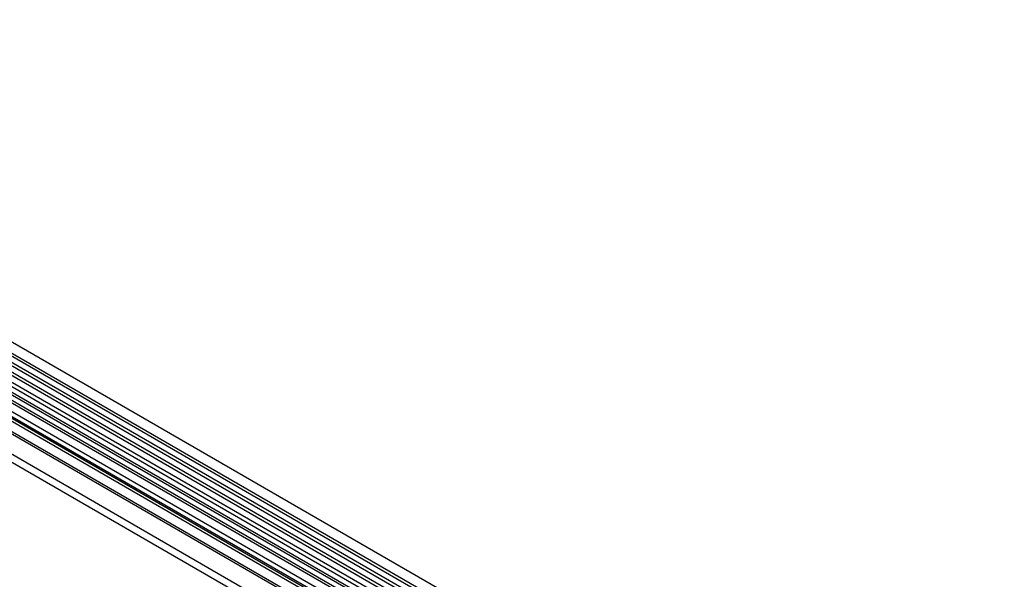
# Model space of a CAD drawing. Units: millimetres. Extents: x -112 to 1670, y -16 to 1289.
# Drawn here: x 250 to 697, y 341 to 596 of the extents above; entities that cross this region are included whole.
import ezdxf

# ---------------------------------------------------------------- set-up
doc = ezdxf.new("R2010")
doc.units = ezdxf.units.MM
doc.layers.add('132308', color=7, linetype='Continuous')

# ---------------------------------------------------------------- blocks, each defined once
blk = doc.blocks.new('1037903-M_004_ISO_view')
for p, q in [((-156.82, 340.8), (548.87, -66.59)), ((551, -62.91), (-154.7, 344.48)), ((548.92, -68.24), (-156.77, 339.14)), ((548.92, -71.01), (-156.77, 336.38)), ((548.92, -72.64), (-156.77, 334.75)), ((548.92, -75.41), (-156.77, 331.98)), ((548.92, -77.03), (-156.77, 330.36)), ((-156.76, 327.58), (548.93, -79.8)), ((547.49, -81.17), (-157.8, 325.99)), ((-167.34, 297.27), (539.77, -110.94)), ((518.2, -85.78), (-145.77, 297.52)), ((518.2, -84.75), (-145.58, 298.45)), ((518.05, -94.97), (-145.62, 288.16)), ((518.05, -94.97), (-145.62, 288.16)), ((386.79, 4.14), (42.92, 202.65)), ((387.95, 4.68), (44.09, 203.19)), ((390.02, 6.01), (46.15, 204.52)), ((391.18, 6.55), (47.32, 205.06)), ((384.42, 1.64), (40.55, 200.15)), ((384.42, -0.63), (40.55, 197.88)), ((384.93, -1.77), (41.07, 196.74)), ((385.94, -2.36), (42.08, 196.15)), ((386.11, -3.74), (42.25, 194.77))]:
    blk.add_line(p, q)

msp = doc.modelspace()

# ---------------------------------------------------------------- block references
at = {"layer": '132308'}
msp.add_blockref('1037903-M_004_ISO_view', (146.394, 251.522), dxfattribs=at)

doc.saveas('drawing.dxf')
